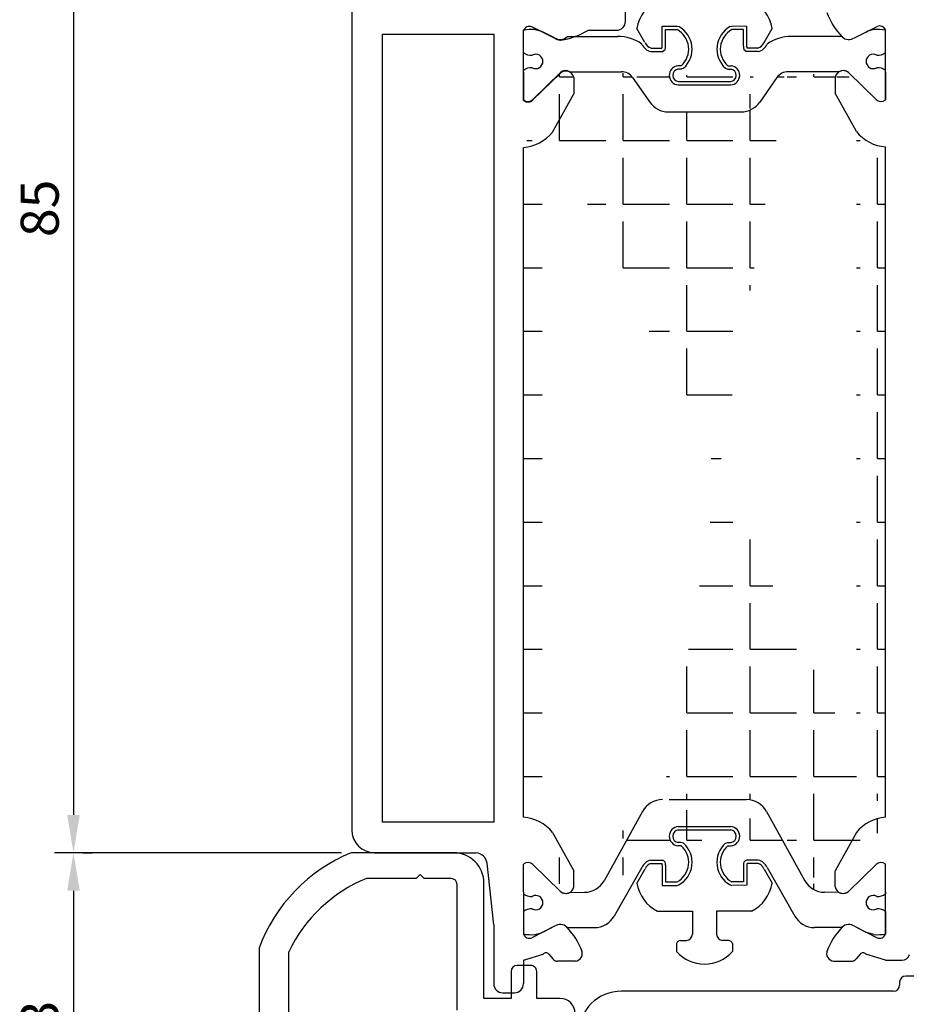
# Model space of a CAD drawing. Units: millimetres. Extents: x 62 to 2255, y -154 to 489.
# Drawn here: x 1704 to 1762, y 148 to 213 of the extents above; entities that cross this region are included whole.
import ezdxf

# ---------------------------------------------------------------- set-up
doc = ezdxf.new("R2010")
doc.units = ezdxf.units.MM
for name, color, linetype in [('Calque1', 70, 'Continuous'), ('clips', 70, 'Continuous'), ('cotes', 150, 'Continuous'), ('mousse', 30, 'Continuous'), ('profiles alu', 7, 'Continuous')]:
    doc.layers.add(name, color=color, linetype=linetype)
doc.styles.get("Standard").update_dxf_attribs({"font": 'arial.ttf'})
doc.dimstyles.new('Annotatif', dxfattribs={"dimscale": 0, "dimtxt": 2.5, "dimasz": 2.5, "dimexe": 1.25, "dimexo": 0.625, "dimtad": 1, "dimdec": 0, "dimtxsty": 'Standard', "dimcen": 2.5, "dimadec": 0, "dimazin": 0, "dimtfac": 1, "dimtdec": 0, "dimtmove": 0, "dimatfit": 3, "dimfxl": 1, "dimarcsym": 0})

# ---------------------------------------------------------------- blocks, each defined once
blk = doc.blocks.new('*D4')
at = {"layer": 'cotes', "color": 0, "lineweight": -2}
for p, q in [((1734.642611390766, 243.3546454743952), (1705.991310735209, 243.3546454743952)), ((1707.241310735209, 240.8546454743952), (1707.241310735209, 160.9233001339088)), ((1724.913917571611, 158.4233001339088), (1705.991310735209, 158.4233001339088))]:
    blk.add_line(p, q, dxfattribs=at)
at = {"layer": 'cotes', "color": 0}
for points in [[(1706.824644068542, 240.8546454743952), (1707.657977401876, 240.8546454743952), (1707.241310735209, 243.3546454743952)], [(1706.824644068542, 160.9233001339088), (1707.657977401876, 160.9233001339088), (1707.241310735209, 158.4233001339088)]]:
    blk.add_solid(points, dxfattribs=at)
at = {"layer": 'Defpoints', "color": 0}
for p in [(1735.267611390766, 243.3546454743952), (1707.241310735209, 158.4233001339088), (1725.538917571611, 158.4233001339088)]:
    blk.add_point(p, dxfattribs=at)
at = {"layer": 'cotes', "color": 0, "insert": (1705.339878265904, 200.8889728041515), "char_height": 2.5, "attachment_point": 5, "rotation": 90}
blk.add_mtext('85', dxfattribs=at)
blk = doc.blocks.new('*D5')
at = {"layer": 'cotes', "color": 0, "lineweight": -2}
for p, q in [((1707.866310735206, 158.4233001339089), (1708.491310735209, 158.4233001339089)), ((1707.241310735209, 155.9233001339089), (1707.241310735209, 137.6387746009205)), ((1719.323413416185, 135.1387746009205), (1705.991310735209, 135.1387746009205))]:
    blk.add_line(p, q, dxfattribs=at)
at = {"layer": 'cotes', "color": 0}
for points in [[(1706.824644068542, 155.9233001339089), (1707.657977401876, 155.9233001339089), (1707.241310735209, 158.4233001339089)], [(1706.824644068542, 137.6387746009205), (1707.657977401876, 137.6387746009205), (1707.241310735209, 135.1387746009205)]]:
    blk.add_solid(points, dxfattribs=at)
at = {"layer": 'Defpoints', "color": 0}
for p in [(1707.241310735206, 158.4233001339089), (1707.241310735209, 135.1387746009205), (1719.948413416184, 135.1387746009205)]:
    blk.add_point(p, dxfattribs=at)
at = {"layer": 'cotes', "color": 0, "insert": (1705.339025605604, 146.7810373674142), "char_height": 2.5, "attachment_point": 5, "rotation": 90}
blk.add_mtext('23', dxfattribs=at)

msp = doc.modelspace()

# ---------------------------------------------------------------- hatches: boundary and pattern name
at = {"layer": 'mousse'}
h = msp.add_hatch(dxfattribs=at)
h.set_pattern_fill('ANGLE', color=256, scale=0.3)
h.set_pattern_definition([(0, (0, 0), (0, 4.190999999999999), [3.048, -1.143]), (90, (0, 0), (-4.190999999999999, 3e-16), [3.048, -1.143])])
edge = h.paths.add_edge_path()
edge.add_arc((1746.437175631863, 208.7438273155002), 1.496311589574216, 214.8892913668803, 270)
edge.add_line((1744.080062271166, 209.5080529296373), (1745.209812888801, 207.8879481943403))
edge.add_arc((1743.343644625329, 208.994525456941), 0.8977869537445302, 34.88929136688035, 89.91518207638046)
edge.add_arc((1751.235079266304, 208.7438273155002), 1.496311589574216, 270, 325.1107086331196)
edge.add_line((1753.592192627, 209.5080529296373), (1752.462442009365, 207.8879481943403))
edge.add_arc((1739.6868604659, 209.4366279519344), 0.5314137280193416, 60.09658299543216, 131.4484502428207)
edge.add_line((1739.951791167653, 209.8972929859846), (1743.344973665583, 209.8923114269618))
edge.add_line((1746.437175631862, 207.2475157259268), (1751.235079266304, 207.2475157259268))
edge.add_arc((1757.957327316478, 209.4366279519344), 0.5314137280193416, 48.5515497571793, 119.9034170045696)
edge.add_arc((1754.328610272837, 208.994525456941), 0.8977869537445302, 90.08481792361953, 145.1107086331196)
edge.add_line((1757.692396614725, 209.8972929859846), (1754.327281232584, 209.8923114269618))
edge.add_arc((1746.049597623998, 160.42786207501), 1.496311589574216, 90, 150.9544636082211)
edge.add_arc((1740.897498468557, 157.3145391559809), 1.496311589574216, 270.3613552049117, 330.6994186807802)
edge.add_line((1744.741470972743, 161.1543282045494), (1742.202378398226, 156.5822572824926))
edge.add_arc((1739.686860465901, 156.2728983392497), 0.5314137280193416, 228.5515497571748, 299.9034170045678)
edge.add_line((1739.951791167654, 155.8122333051995), (1740.906935400933, 155.8182573251086))
edge.add_arc((1751.594590158382, 160.42786207501), 1.496311589574216, 29.04553639177884, 90)
edge.add_line((1746.487178945672, 161.9241736645834), (1751.594590158382, 161.9241736645834))
edge.add_arc((1756.746689313823, 157.3145391559809), 1.496311589574216, 209.3005813192197, 269.6386447950883)
edge.add_line((1752.902716809638, 161.1543282045494), (1755.441809384154, 156.5822572824926))
edge.add_arc((1757.95732731648, 156.2728983392497), 0.5314137280193416, 240.0965829954248, 311.4484502428207)
edge.add_line((1757.692396614727, 155.8122333051995), (1756.737252381448, 155.8182573251086))
edge.add_line((1758.838317728198, 159.7595810679085), (1757.43523794684, 157.2311358823371))
edge.add_line((1757.43523794684, 156.1737860774609), (1757.43523794684, 157.2311358823371))
edge.add_arc((1757.95732731648, 156.2728983392497), 0.5314137280193416, 190.7489934825165, 311.4484502428207)
edge.add_arc((1760.931435257418, 158.0993436810839), 2.671615461052875, 93.8737789149484, 141.5789426875333)
edge.add_line((1758.838317728196, 205.9499452232757), (1757.435237946839, 208.4783904088471))
edge.add_line((1757.435237946839, 209.5357402137232), (1757.435237946839, 208.4783904088471))
edge.add_arc((1757.957327316479, 209.4366279519344), 0.5314137280193416, 48.5515497571793, 169.2510065174834)
edge.add_arc((1760.931435257416, 207.6101826101002), 2.671615461052875, 218.4210573124667, 266.1262210850515)
edge.add_line((1760.75094439245, 160.7648553054058), (1760.750944392449, 204.9446709857783))
edge.add_line((1738.805870054183, 205.916164078966), (1740.20894983554, 208.4446092645375))
edge.add_line((1740.20894983554, 209.5019590694136), (1740.20894983554, 208.4446092645375))
edge.add_arc((1739.6868604659, 209.4028468076248), 0.5314137280193416, 10.74899348251658, 131.4484502428207)
edge.add_arc((1736.712752524963, 207.5764014657906), 2.671615461052875, 273.8737789149484, 321.5789426875332)
edge.add_line((1738.805870054183, 159.7595810679085), (1740.208949835541, 157.2311358823371))
edge.add_line((1740.208949835541, 156.1737860774609), (1740.208949835541, 157.2311358823371))
edge.add_arc((1739.686860465901, 156.2728983392497), 0.5314137280193416, 228.5515497571748, 349.2510065174834)
edge.add_arc((1736.712752524963, 158.0993436810839), 2.671615461052875, 38.42105731246674, 86.1262210850516)
edge.add_line((1736.89324338993, 160.7648553054058), (1736.893243389929, 204.9108898414687))

# ---------------------------------------------------------------- linework, layer by layer
at = {"layer": 'Calque1'}
for p, q in [((1761.678924955359, 149.8920276511247), (1761.678924955359, 149.7036248641635)), ((1779.551120551892, 150.2920276511247), (1762.078924955358, 150.2920276511247)), ((1761.278924955359, 149.3036248641636), (1743.343070460203, 149.3036248641636))]:
    msp.add_line(p, q, dxfattribs=at)
for centre, radius, start, end in [((1762.078924955358, 149.8920276511247), 0.4, 90, 180), ((1743.343070460203, 146.5036248641635), 2.799999999999999, 90, 180), ((1761.278924955359, 149.7036248641635), 0.4, 270, 0)]:
    msp.add_arc(centre, radius, start, end, dxfattribs=at)
at = {"layer": 'clips'}
for p, q in [((1746.039573509561, 211.5415409046999), (1746.037417154214, 212.8936494057779)), ((1746.037417154214, 212.8936494057779), (1747.015275763609, 212.8936494057779)), ((1747.015275763609, 212.8936494057779), (1747.122075130225, 212.8666114657407)), ((1750.522112652153, 212.8666114657407), (1750.628912018769, 212.8936494057779)), ((1751.606356384387, 212.8799481492878), (1750.628912018769, 212.8936494057779)), ((1751.604614272817, 211.5415409046999), (1751.606356384387, 212.8799481492878)), ((1736.893243389928, 211.1603139552297), (1736.893243389928, 212.6445253002584)), ((1737.65593863204, 212.680431464545), (1738.075501213314, 212.5654074582925)), ((1738.075501213314, 212.5654074582925), (1738.193559753454, 212.5068896557294)), ((1738.948044196305, 212.1329161031916), (1738.193559753454, 212.5068896557294)), ((1739.767869414892, 212.2203863783397), (1743.139521446654, 212.2152107129167)), ((1744.89673074467, 211.8241874294926), (1744.369787754976, 212.7501744566033)), ((1746.26186389265, 211.572578365627), (1746.26186389265, 212.6692026673426)), ((1746.26186389265, 212.6692026673426), (1747.015275763609, 212.6692026673426)), ((1751.382323889728, 212.6692026673426), (1750.628912018769, 212.6692026673426)), ((1751.382323889728, 211.572578365627), (1751.382323889728, 212.6692026673426)), ((1752.747457037708, 211.8241874294926), (1753.274400027402, 212.7501744566033)), ((1757.876318367487, 212.2203863783397), (1754.546576759503, 212.2149490695573)), ((1758.696143586073, 212.1329161031916), (1759.450628028925, 212.5068896557294)), ((1759.450628028925, 212.5068896557294), (1759.568686569064, 212.5654074582925)), ((1759.988249150338, 212.680431464545), (1759.568686569064, 212.5654074582925)), ((1760.75094439245, 211.1603139552297), (1760.75094439245, 212.6445253002584)), ((1752.735031979845, 211.7987412687106), (1752.747457037708, 211.8241874294926)), ((1745.275887710427, 211.226311928738), (1746.056567478104, 211.226311928738)), ((1745.303519632687, 211.4507586671733), (1746.002915773723, 211.4507586671733)), ((1752.368300071951, 211.226311928738), (1751.587620304274, 211.226311928738)), ((1752.340668149691, 211.4507586671733), (1751.641272008655, 211.4507586671733)), ((1747.292581368193, 210.2926162116018), (1747.06249452633, 210.2926162116018)), ((1750.351606414185, 210.2926162116018), (1750.581693256048, 210.2926162116018)), ((1736.893243389928, 209.8560383841613), (1736.893243389928, 209.9827753109456)), ((1736.893243389928, 209.8560383841613), (1736.893243389928, 208.0377403506499)), ((1739.33509330888, 209.8349499543018), (1737.517797728508, 208.064644833028)), ((1739.951791167653, 209.8972929859846), (1743.344973665583, 209.8923114269618)), ((1747.292581368193, 210.0681694731646), (1747.06249452633, 210.0681694731646)), ((1747.441961147062, 210.1250989884282), (1747.292581368193, 210.0681694731646)), ((1750.202226635316, 210.1250989884282), (1750.351606414185, 210.0681694731646)), ((1750.351606414185, 210.0681694731646), (1750.581693256048, 210.0681694731646)), ((1757.692396614725, 209.8972929859846), (1754.327281232584, 209.8923114269618)), ((1758.309094473498, 209.8349499543018), (1760.12639005387, 208.0646448330262)), ((1760.75094439245, 209.8560383841594), (1760.75094439245, 209.9827753109438)), ((1760.75094439245, 209.8560383841594), (1760.75094439245, 208.0377403506499)), ((1744.080062271166, 209.5080529296373), (1745.209812888801, 207.8879481943403)), ((1747.087146500657, 209.2442229830648), (1750.557041281721, 209.2442229830648)), ((1747.087146500658, 209.0197762446295), (1750.557041281721, 209.0197762446295)), ((1753.592192627, 209.5080529296373), (1752.462442009365, 207.8879481943403)), ((1746.437175631862, 207.2475157259268), (1751.235079266304, 207.2475157259268)), ((1746.487178945672, 161.9241736645834), (1751.594590158382, 161.9241736645834)), ((1744.741470972743, 161.1543282045494), (1742.202378398226, 156.5822572824926)), ((1752.902716809638, 161.1543282045494), (1755.441809384154, 156.5822572824926)), ((1747.087146500659, 160.1519131458807), (1750.557041281722, 160.1519131458807)), ((1747.087146500659, 159.9274664074454), (1750.557041281722, 159.9274664074454)), ((1747.292581368194, 159.1035199173456), (1747.062494526332, 159.1035199173456)), ((1747.441961147064, 159.0465904020819), (1747.292581368194, 159.1035199173456)), ((1750.202226635317, 159.0465904020819), (1750.351606414187, 159.1035199173456)), ((1750.351606414187, 159.1035199173456), (1750.581693256049, 159.1035199173456)), ((1747.292581368194, 158.8790731789084), (1747.062494526332, 158.8790731789084)), ((1750.351606414187, 158.8790731789084), (1750.581693256049, 158.8790731789084)), ((1736.89324338993, 155.8534879070229), (1736.89324338993, 157.6717859405342)), ((1745.275887710428, 157.9453774617722), (1746.056567478105, 157.9453774617722)), ((1745.303519632688, 157.7209307233369), (1746.002915773725, 157.7209307233369)), ((1752.368300071953, 157.9453774617722), (1751.587620304275, 157.9453774617722)), ((1752.340668149692, 157.7209307233369), (1751.641272008656, 157.7209307233369)), ((1760.750944392451, 155.8534879070247), (1760.750944392451, 157.6717859405342)), ((1739.335093308882, 155.8745763368823), (1737.51779772851, 157.6448814581562)), ((1744.701657753518, 157.4585103684329), (1742.876290089938, 154.2508260283083)), ((1744.896730744672, 157.3475019610176), (1744.369787754977, 156.4215149339069)), ((1746.039573509562, 157.6301484858103), (1746.037417154215, 156.2780399847323)), ((1746.261863892651, 157.5991110248832), (1746.261863892651, 156.5024867231676)), ((1751.38232388973, 157.5991110248832), (1751.38232388973, 156.5024867231676)), ((1751.604614272818, 157.6301484858103), (1751.606356384388, 156.2917412412224)), ((1752.735031979846, 157.3729481217996), (1752.747457037709, 157.3475019610176)), ((1752.747457037709, 157.3475019610176), (1753.274400027404, 156.4215149339069)), ((1752.942530028863, 157.4585103684329), (1754.767897692443, 154.2508260283083)), ((1758.309094473499, 155.8745763368823), (1760.126390053871, 157.644881458158)), ((1746.261863892651, 156.5024867231676), (1747.01527576361, 156.5024867231676)), ((1751.38232388973, 156.5024867231676), (1750.628912018771, 156.5024867231676)), ((1736.89324338993, 155.8534879070229), (1736.89324338993, 155.7267509802385)), ((1739.951791167654, 155.8122333051995), (1740.906935400933, 155.8182573251086)), ((1746.037417154215, 156.2780399847323), (1747.01527576361, 156.2780399847323)), ((1747.01527576361, 156.2780399847323), (1747.122075130226, 156.3050779247695)), ((1750.522112652154, 156.3050779247695), (1750.628912018771, 156.2780399847323)), ((1751.606356384388, 156.2917412412224), (1750.628912018771, 156.2780399847323)), ((1757.692396614727, 155.8122333051995), (1756.737252381448, 155.8182573251086)), ((1760.750944392451, 155.8534879070247), (1760.750944392451, 155.7267509802403)), ((1736.89324338993, 154.5492123359544), (1736.89324338993, 153.0650009909258)), ((1745.717088090166, 154.571572643268), (1748.023725383349, 154.571572643268)), ((1748.023725383349, 154.571572643268), (1748.023725383349, 153.0552968551945)), ((1751.927099692215, 154.571572643268), (1749.620462399032, 154.571572643268)), ((1749.620462399032, 154.571572643268), (1749.620462399032, 153.0552968551945)), ((1760.750944392451, 154.5492123359544), (1760.750944392451, 153.0650009909258)), ((1737.655938632041, 153.0290948266391), (1738.075501213315, 153.1441188328916)), ((1738.948044196306, 153.5766101879925), (1738.193559753455, 153.2026366354547)), ((1739.767869414893, 153.4891399128445), (1741.580292429623, 153.4945772216268)), ((1757.876318367488, 153.4891399128445), (1756.063895352758, 153.4945772216268)), ((1758.696143586074, 153.5766101879943), (1759.450628028926, 153.2026366354547)), ((1759.98824915034, 153.029094826641), (1759.568686569066, 153.1441188328934)), ((1747.234381814967, 152.6433607545967), (1747.629053599158, 152.6433607545967)), ((1750.409805967413, 152.6433607545967), (1750.015134183222, 152.6433607545967)), ((1746.984743732776, 152.4425202131641), (1746.984743732776, 151.9148381159338)), ((1750.659444049605, 152.4425202131641), (1750.659444049605, 151.9148381159338))]:
    msp.add_line(p, q, dxfattribs=at)
for centre, radius, start, end in [((1746.848481517228, 212.3605446803594), 2.509130153970371, 116.8021232451566, 171.066685865625), ((1750.79570626515, 212.3605446803594), 2.509130153970371, 8.933314134375019, 63.19787675484337), ((1746.319743208569, 211.3835747625488), 1.686159653034698, 311.7242779316153, 61.58634101045405), ((1751.324444573809, 211.3835747625488), 1.686159653034698, 118.4136589895533, 228.2757220683846), ((1737.474650700086, 209.0795997149506), 3.605392434000744, 87.11781296514418, 99.28006648303302), ((1739.310915091246, 212.6034687096616), 0.5942180086898969, 232.362062244054, 316.845186017346), ((1743.135385584393, 209.5209313771919), 2.694282510107282, 54.455729253884, 90.8033284748793), ((1746.319743208569, 211.3835747625488), 1.461712914598565, 311.7242779316153, 61.58634101045405), ((1751.324444573809, 211.3835747625488), 1.461712914598565, 118.4136589895533, 228.2757220683846), ((1754.508802197985, 209.5209313771937), 2.694282510107282, 89.19667152468425, 125.544270746116), ((1758.333272691132, 212.6034687096616), 0.5942180086898969, 223.1548139826538, 307.637937755946), ((1760.169537082292, 209.0795997149506), 3.605392434000744, 80.71993351696699, 92.88218703486235), ((1745.460461212185, 212.0260731865491), 0.8207834349252102, 202.4089030208481, 257.0044845809527), ((1745.460461212185, 212.0260731865491), 0.5963366964890779, 202.4089030208481, 254.7413941748676), ((1745.942426051637, 211.5279766182574), 0.0980898488520298, 308.0738519366095, 7.94857843863644), ((1745.942426051637, 211.5279766182574), 0.3225365872881623, 290.725231630127, 7.94857843863644), ((1751.701761730742, 211.5279766182574), 0.3225365872881623, 172.0514215613635, 249.2747683698731), ((1751.701761730742, 211.5279766182574), 0.0980898488520298, 172.0514215613635, 231.9261480633905), ((1752.183726570193, 212.0260731865491), 0.5963366964890779, 285.2586058251324, 337.5910969791517), ((1752.183726570193, 212.0260731865491), 0.8207834349252102, 282.9955154190406, 337.5910969791517), ((1737.393925458009, 211.7767566749552), 0.7941562566640116, 230.9160879978562, 275.8611002120771), ((1737.7028244503, 210.5715446330868), 0.4735935808096328, 0, 118.7512145170454), ((1759.941363332078, 210.5715446330868), 0.4735935808096328, 61.24878548295463, 180), ((1760.250262324369, 211.7767566749552), 0.7941562566640116, 264.1388997879228, 309.0839120021438), ((1737.7028244503, 210.5715446330868), 0.4735935808096328, 241.2487854829546, 0), ((1747.143838878996, 209.657532954663), 0.6402715415779135, 97.29896248046848, 264.9201342712408), ((1750.500348903382, 209.657532954663), 0.6402715415779135, 275.0798657287526, 82.70103751996494), ((1759.941363332078, 210.5715446330868), 0.4735935808096328, 180, 298.7512145170454), ((1737.393925458009, 209.3663325912201), 0.7941562566640116, 84.13889978792282, 129.0839120021437), ((1739.6868604659, 209.4366279519344), 0.5314137280193416, 60.09658299543216, 131.4484502428207), ((1743.343644625329, 208.994525456941), 0.8977869537445302, 34.88929136688035, 89.91518207638046), ((1747.143838878996, 209.657532954663), 0.4158248031417809, 97.29896248046848, 264.9201342712408), ((1750.500348903382, 209.657532954663), 0.4158248031417809, 275.0798657287526, 82.70103751996494), ((1754.328610272837, 208.994525456941), 0.8977869537445302, 90.08481792361953, 145.1107086331196), ((1757.957327316478, 209.4366279519344), 0.5314137280193416, 48.5515497571793, 119.9034170045696), ((1760.250262324369, 209.3663325912201), 0.7941562566640116, 50.91608799785626, 95.86110021208371), ((1737.190795066174, 208.3930267308495), 0.4634278929795956, 230.0538892897766, 314.8794230724587), ((1746.437175631863, 208.7438273155002), 1.496311589574216, 214.8892913668803, 270), ((1751.235079266304, 208.7438273155002), 1.496311589574216, 270, 325.1107086331196), ((1760.453392716205, 208.3930267308495), 0.4634278929795956, 225.1205769275366, 309.946110710219), ((1746.049597623998, 160.42786207501), 1.496311589574216, 90, 150.9544636082211), ((1751.594590158382, 160.42786207501), 1.496311589574216, 29.04553639177884, 90), ((1747.143838878997, 159.5141564358472), 0.6402715415779135, 95.07986572875912, 262.701037519525), ((1747.143838878997, 159.5141564358472), 0.4158248031417809, 95.07986572875912, 262.701037519525), ((1750.500348903384, 159.5141564358472), 0.4158248031417809, 277.2989624804685, 84.9201342712474), ((1750.500348903384, 159.5141564358472), 0.6402715415779135, 277.2989624804685, 84.9201342712474), ((1746.319743208571, 157.7881146279613), 1.686159653034698, 298.413658989546, 48.27572206838461), ((1751.32444457381, 157.7881146279613), 1.686159653034698, 131.7242779316154, 241.5863410104467), ((1746.319743208571, 157.7881146279613), 1.461712914598565, 298.413658989546, 48.27572206838461), ((1751.32444457381, 157.7881146279613), 1.461712914598565, 131.7242779316154, 241.5863410104467), ((1737.190795066175, 157.3164995603346), 0.4634278929795956, 45.12057692754125, 129.9461107102233), ((1745.460461212186, 157.1456162039611), 0.8207834349252102, 102.9955154190473, 157.5910969791518), ((1745.460461212186, 157.1456162039611), 0.5963366964890779, 105.2586058251323, 157.5910969791518), ((1745.942426051638, 157.6437127722528), 0.0980898488520298, 352.0514215613634, 51.92614806339049), ((1745.942426051638, 157.6437127722528), 0.3225365872881623, 352.0514215613634, 69.27476836987302), ((1751.701761730743, 157.6437127722528), 0.3225365872881623, 110.7252316301269, 187.9485784386361), ((1751.701761730743, 157.6437127722528), 0.0980898488520298, 128.0738519366095, 187.9485784386361), ((1752.183726570194, 157.1456162039611), 0.5963366964890779, 22.4089030208482, 74.74139417486764), ((1752.183726570194, 157.1456162039611), 0.8207834349252102, 22.4089030208482, 77.00448458095273), ((1760.453392716206, 157.3164995603346), 0.4634278929795956, 50.05388928978104, 134.8794230724587), ((1740.897498468557, 157.3145391559809), 1.496311589574216, 270.3613552049117, 330.6994186807802), ((1746.848481517229, 156.8111447101508), 2.509130153970371, 188.9333141343749, 243.1978767548433), ((1750.795706265152, 156.811144710149), 2.509130153970371, 296.8021232451566, 351.0666858656248), ((1756.746689313823, 157.3145391559809), 1.496311589574216, 209.3005813192197, 269.6386447950883), ((1737.39392545801, 156.343193699964), 0.7941562566640116, 230.9160879978562, 275.8611002120771), ((1739.686860465901, 156.2728983392497), 0.5314137280193416, 228.5515497571748, 299.9034170045678), ((1757.95732731648, 156.2728983392497), 0.5314137280193416, 240.0965829954248, 311.4484502428207), ((1760.25026232437, 156.343193699964), 0.7941562566640116, 264.1388997879228, 309.0839120021438), ((1737.702824450301, 155.1379816580974), 0.4735935808096328, 0, 118.7512145170454), ((1737.702824450301, 155.1379816580974), 0.4735935808096328, 241.2487854829546, 0), ((1759.941363332079, 155.1379816580974), 0.4735935808096328, 61.24878548295463, 180), ((1759.941363332079, 155.1379816580974), 0.4735935808096328, 180, 298.7512145170454), ((1737.39392545801, 153.9327696162289), 0.7941562566640116, 84.13889978792282, 129.0839120021437), ((1760.25026232437, 153.9327696162289), 0.7941562566640116, 50.91608799785626, 95.86110021208371), ((1741.575803482247, 154.9908820777453), 1.496311589574216, 270.171888079164, 330.3574889441425), ((1756.068384300133, 154.9908820777453), 1.496311589574216, 209.6425110558574, 269.828111920836), ((1739.310915091248, 153.1060575815225), 0.5942180086898969, 43.15481398265394, 127.637937755946), ((1758.333272691134, 153.1060575815225), 0.5942180086898969, 52.362062244054, 136.845186017346), ((1737.474650700087, 156.6299265762335), 3.605392434000744, 260.719933516967, 272.8821870348558), ((1747.234381814967, 152.387794586455), 0.2555661681419204, 90, 167.635223351006), ((1747.611411682132, 153.0552968551945), 0.4123137012171624, 272.4522980129838, 0), ((1750.032776100249, 153.0552968551945), 0.4123137012171624, 180, 267.547701987453), ((1750.409805967413, 152.387794586455), 0.2555661681419204, 12.36477664899399, 90), ((1760.169537082293, 156.6299265762335), 3.605392434000744, 267.1178129651377, 279.280066483033), ((1748.822093891191, 153.5335272044084), 2.44867514582333, 221.3797634861065, 318.6202365138935)]:
    msp.add_arc(centre, radius, start, end, dxfattribs=at)
at = {"layer": 'mousse'}
for p, q in [((1739.951791167653, 209.8972929859846), (1743.344973665583, 209.8923114269618)), ((1757.692396614725, 209.8972929859846), (1754.327281232584, 209.8923114269618)), ((1740.20894983554, 209.5019590694136), (1740.20894983554, 208.4446092645375)), ((1744.080062271166, 209.5080529296373), (1745.209812888801, 207.8879481943403)), ((1753.592192627, 209.5080529296373), (1752.462442009365, 207.8879481943403)), ((1757.435237946839, 209.5357402137232), (1757.435237946839, 208.4783904088471)), ((1738.805870054183, 205.916164078966), (1740.20894983554, 208.4446092645375)), ((1758.838317728196, 205.9499452232757), (1757.435237946839, 208.4783904088471)), ((1746.437175631862, 207.2475157259268), (1751.235079266304, 207.2475157259268)), ((1736.89324338993, 160.7648553054058), (1736.893243389929, 204.9108898414687)), ((1760.75094439245, 160.7648553054058), (1760.750944392449, 204.9446709857783)), ((1746.487178945672, 161.9241736645834), (1751.594590158382, 161.9241736645834)), ((1744.741470972743, 161.1543282045494), (1742.202378398226, 156.5822572824926)), ((1752.902716809638, 161.1543282045494), (1755.441809384154, 156.5822572824926)), ((1738.805870054183, 159.7595810679085), (1740.208949835541, 157.2311358823371)), ((1758.838317728198, 159.7595810679085), (1757.43523794684, 157.2311358823371)), ((1740.208949835541, 156.1737860774609), (1740.208949835541, 157.2311358823371)), ((1757.43523794684, 156.1737860774609), (1757.43523794684, 157.2311358823371)), ((1739.951791167654, 155.8122333051995), (1740.906935400933, 155.8182573251086)), ((1757.692396614727, 155.8122333051995), (1756.737252381448, 155.8182573251086))]:
    msp.add_line(p, q, dxfattribs=at)
for centre, radius, start, end in [((1739.6868604659, 209.4366279519344), 0.5314137280193416, 60.09658299543216, 131.4484502428207), ((1739.6868604659, 209.4028468076248), 0.5314137280193416, 10.74899348251658, 131.4484502428207), ((1743.343644625329, 208.994525456941), 0.8977869537445302, 34.88929136688035, 89.91518207638046), ((1754.328610272837, 208.994525456941), 0.8977869537445302, 90.08481792361953, 145.1107086331196), ((1757.957327316479, 209.4366279519344), 0.5314137280193416, 48.5515497571793, 169.2510065174834), ((1757.957327316478, 209.4366279519344), 0.5314137280193416, 48.5515497571793, 119.9034170045696), ((1746.437175631863, 208.7438273155002), 1.496311589574216, 214.8892913668803, 270), ((1751.235079266304, 208.7438273155002), 1.496311589574216, 270, 325.1107086331196), ((1736.712752524963, 207.5764014657906), 2.671615461052875, 273.8737789149484, 321.5789426875332), ((1760.931435257416, 207.6101826101002), 2.671615461052875, 218.4210573124667, 266.1262210850515), ((1746.049597623998, 160.42786207501), 1.496311589574216, 90, 150.9544636082211), ((1751.594590158382, 160.42786207501), 1.496311589574216, 29.04553639177884, 90), ((1736.712752524963, 158.0993436810839), 2.671615461052875, 38.42105731246674, 86.1262210850516), ((1760.931435257418, 158.0993436810839), 2.671615461052875, 93.8737789149484, 141.5789426875333), ((1740.897498468557, 157.3145391559809), 1.496311589574216, 270.3613552049117, 330.6994186807802), ((1756.746689313823, 157.3145391559809), 1.496311589574216, 209.3005813192197, 269.6386447950883), ((1739.686860465901, 156.2728983392497), 0.5314137280193416, 228.5515497571748, 349.2510065174834), ((1739.686860465901, 156.2728983392497), 0.5314137280193416, 228.5515497571748, 299.9034170045678), ((1757.95732731648, 156.2728983392497), 0.5314137280193416, 190.7489934825165, 311.4484502428207), ((1757.95732731648, 156.2728983392497), 0.5314137280193416, 240.0965829954248, 311.4484502428207)]:
    msp.add_arc(centre, radius, start, end, dxfattribs=at)
at = {"layer": 'profiles alu'}
for p, q in [((1725.584832136926, 237.6195242752835), (1725.584832136926, 159.9196117234822)), ((1738.948044196306, 212.099134958882), (1737.439075310603, 212.8470820639576)), ((1758.696143586073, 212.1329161031916), (1760.205112471776, 212.8808632082672)), ((1727.612325020787, 160.4507930177695), (1727.612325020787, 212.3696523072684)), ((1727.612325020787, 212.3696523072684), (1734.930584679211, 212.3696523072684)), ((1736.89324338993, 208.0039592063402), (1736.89324338993, 212.6107441559506)), ((1760.750944392449, 208.0377403506499), (1760.750944392449, 212.6445253002602)), ((1739.335093308881, 209.8011688099922), (1737.517797728509, 208.0308636887183)), ((1758.309094473498, 209.8349499543018), (1760.12639005387, 208.064644833028)), ((1740.20894983554, 209.5019590694136), (1740.20894983554, 208.4446092645375)), ((1757.435237946839, 209.5357402137232), (1757.435237946839, 208.4783904088471)), ((1738.805870054183, 205.916164078966), (1740.20894983554, 208.4446092645375)), ((1758.838317728196, 205.9499452232757), (1757.435237946839, 208.4783904088471)), ((1736.89324338993, 160.7648553054058), (1736.89324338993, 204.9108898414687)), ((1760.75094439245, 160.7648553054058), (1760.750944392449, 204.9446709857783)), ((1734.930584679211, 160.4507930177695), (1727.612325020787, 160.4507930177695)), ((1738.805870054183, 159.7595810679085), (1740.208949835541, 157.2311358823371)), ((1758.838317728198, 159.7595810679085), (1757.43523794684, 157.2311358823371)), ((1732.290322444018, 158.4233001339088), (1725.53891757161, 158.4233001339088)), ((1727.0811437265, 158.4233001339088), (1733.759983655637, 158.4233001339088)), ((1734.930584679211, 153.6776207043093), (1734.494102516725, 157.7300286975531)), ((1736.89324338993, 155.8534879070229), (1736.89324338993, 157.6717859405342)), ((1760.750944392451, 153.0650009909258), (1760.750944392451, 157.6717859405342)), ((1739.335093308882, 155.8745763368823), (1737.51779772851, 157.6448814581562)), ((1740.208949835541, 156.1737860774609), (1740.208949835541, 157.2311358823371)), ((1757.43523794684, 156.1737860774609), (1757.43523794684, 157.2311358823371)), ((1758.309094473499, 155.8745763368823), (1760.126390053871, 157.644881458158)), ((1729.821254624173, 156.7268304709047), (1726.551186800967, 156.7268304709047)), ((1729.821254624173, 156.7268304709047), (1730.083404746118, 156.9889805928493)), ((1730.083404746118, 156.9889805928493), (1730.345554868063, 156.7268304709047)), ((1732.12213808537, 156.7268304709047), (1730.345554868063, 156.7268304709047)), ((1734.290322444018, 148.8289229315563), (1734.290322444018, 156.4233001339088)), ((1732.52213808537, 148.047274084926), (1732.52213808537, 156.3268304709047)), ((1736.89324338993, 155.8534879070229), (1736.89324338993, 153.0650009909258)), ((1738.948044196306, 153.5766101879925), (1737.439075310604, 152.8286630829169)), ((1758.696143586074, 153.5766101879925), (1760.205112471778, 152.8286630829169)), ((1719.467816782007, 152.1437317301046), (1719.467816782007, 135.7663114521474)), ((1721.428576778121, 139.048700399689), (1721.428576778121, 151.8914891764528)), ((1736.89324338993, 151.3462274262109), (1738.188042065885, 151.7378376551713)), ((1736.89324338993, 151.3462274262109), (1736.89324338993, 149.8005490971262)), ((1738.561375465216, 151.7511623244171), (1738.828042977452, 151.444700439606)), ((1740.321382163769, 151.2848074685697), (1739.134710895973, 151.2848074685697)), ((1757.322805618612, 151.2848074685697), (1758.509476886409, 151.2848074685697)), ((1759.082812317165, 151.7511623244171), (1758.816144804929, 151.4447004396078)), ((1760.750944392451, 151.3462274262109), (1759.456145716496, 151.7378376551713)), ((1760.750944392451, 151.3462274262109), (1761.817228801036, 151.3462274262109)), ((1736.075322280729, 150.6029259791464), (1736.075322280729, 148.8289229315563)), ((1737.365019549897, 151.0029259791464), (1736.475322280729, 151.0029259791464)), ((1737.765019549897, 148.8289229315563), (1737.765019549897, 150.6029259791464)), ((1736.075322280729, 148.8289229315563), (1734.290322444018, 148.8289229315563)), ((1739.300923697471, 148.8289229315563), (1737.765019549897, 148.8289229315563))]:
    msp.add_line(p, q, dxfattribs=at)
for points in [[(1739.267383089468, 214.6584963319873), (1742.99202923188, 214.6584963319873, -0.4142135623730951), (1743.59055386771, 214.0599716961586), (1743.59055386771, 213.2048939293453, -0.4142135623730951), (1742.99202923188, 212.6063692935148), (1741.129706160674, 212.6063692935148)], [(1734.930584679211, 153.6776207043093), (1734.930584679211, 149.8005490971262, 0.4142135623731017), (1735.52910931504, 149.2020244612957), (1736.2947187541, 149.2020244612957)]]:
    msp.add_lwpolyline(points, format="xyb", dxfattribs=at)
msp.add_lwpolyline([(1734.930584679211, 212.3696523072684), (1734.930584679211, 160.4507930177695)], dxfattribs=at)
for centre, radius, start, end in [((1760.835349739978, 215.1713153517375), 4.178976964452691, 199.23721820662, 225.3752982329084), ((1737.277006272382, 212.4729076772691), 0.4077656738910104, 66.58074414299269, 160.2431860318125), ((1760.367181509997, 212.5066888215787), 0.4077656738910104, 19.75681396818823, 113.4192558570002), ((1738.623617598055, 216.8550153409832), 4.932694306396338, 278.5692045190499, 300.5344762937903), ((1758.333272691132, 212.6034687096616), 0.5942180086898969, 223.1548139826538, 307.637937755946), ((1739.310915091247, 212.5696875653519), 0.5942180086898969, 232.362062244054, 283.6198184609809), ((1739.6868604659, 209.4028468076248), 0.5314137280193416, 10.74899348251658, 131.4484502428207), ((1757.957327316479, 209.4366279519344), 0.5314137280193416, 48.5515497571793, 169.2510065174834), ((1737.190795066174, 208.3592455865399), 0.4634278929795956, 230.0538892897766, 314.8794230721553), ((1760.453392716205, 208.3930267308495), 0.4634278929795956, 225.1205769275366, 309.946110710219), ((1736.712752524963, 207.5764014657906), 2.671615461052875, 273.8737789149484, 321.5789426875332), ((1760.931435257417, 207.6101826101002), 2.671615461052875, 218.4210573124667, 266.1262210850515), ((1736.712752524964, 158.0993436810839), 2.671615461052875, 38.42105731246674, 86.1262210850516), ((1760.931435257418, 158.0993436810839), 2.671615461052875, 93.8737789149484, 141.5789426875333), ((1727.0811437265, 159.9196117234822), 1.496311589574216, 180, 270), ((1729.67991109001, 148.3452172120391), 10.89566807036225, 112.3373191492909, 159.5966943270847), ((1732.290322444018, 156.4233001339088), 2, 0, 90), ((1733.697069694084, 157.6213570709423), 0.8044071374604502, 7.764130879395514, 85.5142247220373), ((1737.190795066175, 157.3164995603346), 0.4634278929795956, 45.12057692754125, 129.9461107102233), ((1760.453392716206, 157.3164995603346), 0.4634278929795956, 50.05388928978104, 134.8794230724587), ((1730.180012835687, 147.7512716812052), 9.68137562423902, 112.0135253760627, 154.6816337833136), ((1732.12213808537, 156.3268304709047), 0.4, 0, 90), ((1739.686860465901, 156.2728983392497), 0.5314137280193416, 228.5515497571748, 349.2510065174834), ((1757.95732731648, 156.2728983392497), 0.5314137280193416, 190.7489934825165, 311.4484502428207), ((1739.310915091248, 153.1060575815225), 0.5942180086898969, 43.15481398265394, 127.637937755946), ((1736.808838042401, 150.5382109394466), 4.178976964452691, 19.23721820662015, 45.37529823291298), ((1760.83534973998, 150.5382109394466), 4.178976964452691, 134.624701767087, 160.7627817933798), ((1758.333272691134, 153.1060575815225), 0.5942180086898969, 52.362062244054, 136.845186017346), ((1737.277006272383, 153.2028374696055), 0.4077656738910104, 199.7568139681874, 293.4192558570003), ((1760.367181509998, 153.2028374696055), 0.4077656738910104, 246.5807441429998, 340.2431860318118), ((1738.380411675236, 151.5847146608174), 0.2458713444090938, 42.60736368236874, 141.480796590699), ((1740.275981522021, 151.7799428661873), 0.4972125101442826, 275.2389942814871, 23.63600324710859), ((1757.36820626036, 151.7799428661873), 0.4972125101442826, 156.3639967528914, 264.7610057185129), ((1759.263776107145, 151.5847146608174), 0.2458713444090938, 38.51920340930097, 137.3926363176312), ((1739.103544943964, 151.5990669964357), 0.3158011517069739, 209.2623538417165, 275.6636553160498), ((1758.540642838417, 151.5990669964357), 0.3158011517069739, 264.3363446839502, 330.7376461582834), ((1761.839799096738, 151.8540964392704), 0.5083702909048763, 267.4553825745729, 345.6185574072089), ((1736.475322280729, 150.6029259791464), 0.4, 90, 180), ((1737.365019549897, 150.6029259791464), 0.4, 359.9999999999985, 90), ((1736.2947187541, 149.8005490971262), 0.5985246358296868, 270, 0), ((1739.300923697471, 147.8289229315563), 1, 0, 90)]:
    msp.add_arc(centre, radius, start, end, dxfattribs=at)

# ---------------------------------------------------------------- dimensions: what is measured, and where the dimension line sits
at = {"layer": 'cotes'}
for base, p1, p2, picture, middle in [((1707.241310735209, 158.4233001339088), (1735.267611390765, 243.3546454743951), (1725.53891757161, 158.4233001339088), '*D4', (1705.339878265904, 200.8889728041515)), ((1707.241310735209, 135.1387746009205), (1707.241310735205, 158.4233001339088), (1719.948413416184, 135.1387746009205), '*D5', (1705.339025605604, 146.7810373674142))]:
    dim = msp.add_linear_dim(base=base, p1=p1, p2=p2, angle=90, dimstyle='Annotatif', dxfattribs=at)
    dim.commit()
    dim.dimension.update_dxf_attribs({"geometry": picture, "text_midpoint": middle})

doc.saveas('drawing.dxf')
